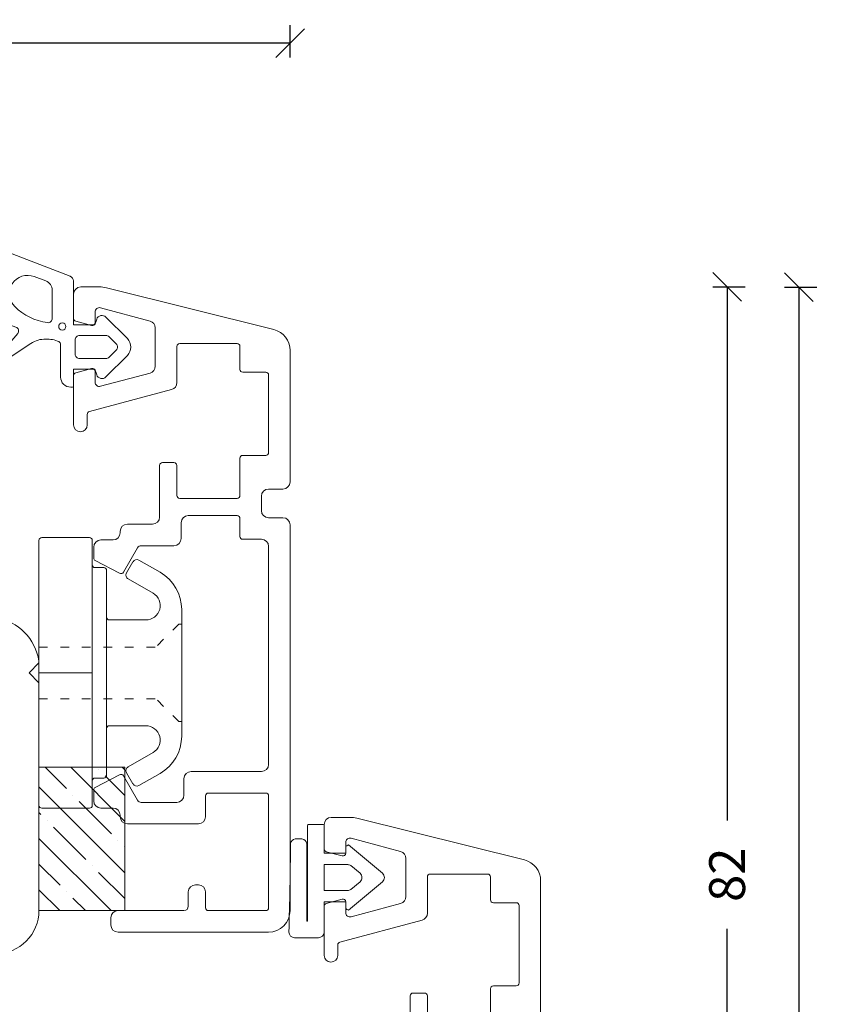
# Model space of a CAD drawing. Units: millimetres. Extents: x 222980 to 223195, y -42808 to -42660.
# Drawn here: x 223139 to 223195, y -42728 to -42660 of the extents above; entities that cross this region are included whole.
import ezdxf

# ---------------------------------------------------------------- set-up
doc = ezdxf.new("R2010")
doc.units = ezdxf.units.MM
doc.linetypes.add('ACAD_ISO03W100', pattern=[30, 12, -18])
doc.linetypes.add('AUSGEZOGEN', pattern=[0])
doc.layers.get('0').update_dxf_attribs({"linetype": 'CONTINUOUS'})
doc.layers.get('DEFPOINTS').update_dxf_attribs({"linetype": 'CONTINUOUS'})
for name, color, linetype, lineweight in [('Aluskal', 7, 'CONTINUOUS', 18), ('Clips', 255, 'CONTINUOUS', 18), ('Mål linier-stor', 1, 'CONTINUOUS', 18), ('Træ', 7, 'CONTINUOUS', 18), ('Tætningsbånd', 7, 'CONTINUOUS', 18)]:
    doc.layers.add(name, color=color, linetype=linetype, lineweight=lineweight)
doc.styles.add('1-1', font='arial.ttf', dxfattribs={"height": 2.5})
doc.dimstyles.new('1-1', dxfattribs={"dimscale": 0, "dimtxt": 2.5, "dimasz": 2, "dimexe": 1.25, "dimexo": 2, "dimgap": 2, "dimtad": 0, "dimtoh": 1, "dimdec": 1, "dimzin": 9, "dimdsep": 46, "dimtxsty": '1-1', "dimblk": 'OBLIQUE', "dimcen": 2, "dimadec": 1, "dimazin": 0, "dimtfac": 1, "dimtdec": 1, "dimtmove": 2, "dimatfit": 2, "dimldrblk": 'CLOSEDBLANK', "dimfxl": 1, "dimfxlon": 1, "dimtolj": 1, "dimtzin": 0, "dimarcsym": 0})

# ---------------------------------------------------------------- blocks, each defined once
blk = doc.blocks.new('45mm alu del drejekip')
at = {"ltscale": 25.4}
for p, q in [((-14.6, 9.013), (-13.3, 9.013)), ((-12.816, 8.954), (-1.137, 6.042)), ((-15.1, 8.513), (-15.1, 6.813)), ((-9.771, 6.633), (-13.222, 7.558)), ((-13.6, 7.268), (-13.6, 6.518)), ((-13.852, 6.325), (-14.952, 6.62)), ((-9.4, 6.15), (-9.4, 3.486)), ((-7.9, 4.863), (-7.9, 2.335)), ((-7.7, 5.063), (-3.7, 5.063)), ((-3.5, 4.863), (-3.5, 3.263)), ((0, 4.587), (0, -4.587)), ((-15.1, 2.824), (-15.1, -0.612)), ((-13.852, 3.312), (-14.952, 3.017)), ((-13.6, 2.368), (-13.6, 3.118)), ((-9.771, 3.004), (-13.222, 2.079)), ((-3.3, 3.063), (-1.7, 3.063)), ((-1.5, 2.863), (-1.5, -2.537)), ((-8.271, 1.853), (-14.002, 0.317)), ((-14.15, 0.124), (-14.15, -0.612)), ((-3.3, -2.737), (-1.7, -2.737)), ((-8.9, -3.237), (-8.1, -3.237)), ((-3.5, -2.937), (-3.5, -5.537)), ((-9.1, -3.437), (-9.1, -7.037)), ((-7.9, -3.437), (-7.9, -5.537)), ((-1.5, -5.087), (-0.5, -5.087)), ((-7.7, -5.737), (-3.7, -5.737)), ((-2, -5.587), (-2, -6.587)), ((-11.35, -7.537), (-9.6, -7.537)), ((-7.6, -7.437), (-7.6, -8.537)), ((-7.1, -6.937), (-3.7, -6.937)), ((-3.5, -7.137), (-3.5, -8.387)), ((-1.5, -7.087), (-0.5, -7.087)), ((-11.85, -8.037), (-11.85, -8.137)), ((0, -7.587), (0, -34.487)), ((-13.2, -8.637), (-12.35, -8.637)), ((-3.3, -8.587), (-2, -8.587)), ((-13.7, -9.137), (-13.7, -9.898)), ((-10.645, -9.187), (-11.627, -10.887)), ((-10.385, -9.037), (-8.1, -9.037)), ((-1.5, -9.087), (-1.5, -24.287)), ((-13.593, -10.075), (-11.893, -10.964)), ((-13.593, -25.898), (-11.893, -25.009)), ((-10.645, -26.787), (-11.627, -25.087)), ((-7.4, -25.287), (-7.4, -26.437)), ((-6.9, -24.787), (-2, -24.787)), ((-13.7, -26.837), (-13.7, -26.075)), ((-5.9, -26.487), (-5.9, -27.937)), ((-5.7, -26.287), (-1.7, -26.287)), ((-1.5, -26.487), (-1.5, -34.287)), ((-13.2, -27.337), (-12.35, -27.337)), ((-10.385, -26.937), (-8.1, -26.937)), ((-10.385, -26.937), (-7.9, -26.937)), ((-11.85, -27.937), (-11.85, -27.837)), ((-11.35, -28.437), (-6.4, -28.437)), ((-6.6, -32.687), (-6.4, -32.687)), ((-7.1, -33.187), (-7.1, -34.187)), ((-5.9, -33.187), (-5.9, -34.287)), ((-12.5, -35.487), (-12.5, -34.987)), ((-12, -34.487), (-7.4, -34.487)), ((-5.7, -34.487), (-1.7, -34.487)), ((-12, -35.987), (-1.5, -35.987))]:
    blk.add_line(p, q, dxfattribs=at)
for centre, radius, start, end in [((-14.6, 8.513), 0.5, 90, 180), ((-13.3, 7.013), 2, 76, 90), ((-13.3, 7.268), 0.3, 74.99999, 180), ((-14.9, 6.813), 0.2, 180, 255), ((-13.8, 6.518), 0.2, 255, 0), ((-9.9, 6.15), 0.5, 0, 75), ((-1.5, 4.587), 1.5, 0, 76), ((-7.7, 4.863), 0.2, 90, 180), ((-3.7, 4.863), 0.2, 0, 90), ((-9.9, 3.486), 0.5, 285, 0), ((-14.9, 2.824), 0.2, 105, 180), ((-13.8, 3.118), 0.2, 0, 105), ((-3.3, 3.263), 0.2, 180, 270), ((-1.7, 2.863), 0.2, 0, 90), ((-13.3, 2.368), 0.3, 180, 285.00001), ((-8.4, 2.335), 0.5, 285, 0), ((-13.95, 0.124), 0.2, 105, 180), ((-14.625, -0.612), 0.475, 180, 0), ((-3.3, -2.937), 0.2, 90, 180), ((-1.7, -2.537), 0.2, 270, 0), ((-8.9, -3.437), 0.2, 90, 180), ((-8.1, -3.437), 0.2, 0, 90), ((-0.5, -4.587), 0.5, 270, 0), ((-1.5, -5.587), 0.5, 90, 180), ((-7.7, -5.537), 0.2, 180, 270), ((-3.7, -5.537), 0.2, 270, 0), ((-1.5, -6.587), 0.5, 180, 270), ((-11.35, -8.037), 0.5, 90, 180), ((-9.6, -7.037), 0.5, 270, 0), ((-7.1, -7.437), 0.5, 90, 180), ((-3.7, -7.137), 0.2, 0, 90), ((-0.5, -7.587), 0.5, 0, 90), ((-12.35, -8.137), 0.5, 270, 0), ((-13.2, -9.137), 0.5, 90, 180), ((-8.1, -8.537), 0.5, 270, 0), ((-3.3, -8.387), 0.2, 180, 270), ((-2, -9.087), 0.5, 0, 90), ((-10.385, -9.337), 0.3, 90, 150), ((-13.5, -9.898), 0.2, 180, 242.4), ((-11.8, -10.787), 0.2, 242.4, 330), ((-2, -24.287), 0.5, 270, 0), ((-11.8, -25.187), 0.2, 30, 117.6), ((-6.9, -25.287), 0.5, 90, 180), ((-13.5, -26.075), 0.2, 117.6, 180), ((-7.9, -26.437), 0.5, 270, 0), ((-5.7, -26.487), 0.2, 90, 180), ((-1.7, -26.487), 0.2, 0, 90), ((-13.2, -26.837), 0.5, 180, 270), ((-12.35, -27.837), 0.5, 0, 90), ((-10.385, -26.637), 0.3, 210, 270), ((-11.35, -27.937), 0.5, 180, 270), ((-6.4, -27.937), 0.5, 270, 0), ((-6.6, -33.187), 0.5, 90, 180), ((-6.4, -33.187), 0.5, 0, 90), ((-7.4, -34.187), 0.3, 270, 0), ((-5.7, -34.287), 0.2, 180, 270), ((-1.7, -34.287), 0.2, 270, 0), ((-12, -34.987), 0.5, 90, 180), ((-1.5, -34.487), 1.5, 270, 0), ((-12, -35.487), 0.5, 180, 270)]:
    blk.add_arc(centre, radius, start, end, dxfattribs=at)
blk = doc.blocks.new('clips 3')
at = {"color": 7}
for p, q in [((0.68, 1.95), (0.681, 9.238)), ((0.881, 9.438), (4.2, 9.438)), ((4.4, 9.238), (4.4, -7.539)), ((6.792, 6.967), (7.243, 7.748)), ((7.652, 7.858), (9.129, 7.014)), ((4.6, 7.339), (5.2, 7.339)), ((5.4, 7.139), (5.4, -3.888)), ((8.64, 5.554), (6.902, 6.557)), ((10.64, 4.41), (10.64, 3.583)), ((5.6, 3.688), (8.14, 3.688)), ((10.64, 3.583), (10.64, -3.583)), ((0.68, -0.771), (0.68, 1.95)), ((0, 0), (0.68, 0.7)), ((0.68, -0.7), (0, 0)), ((0.68, -1.95), (0.68, -0.781)), ((0.68, -1.95), (0.681, -9.238)), ((5.4, -7.139), (5.4, -3.888)), ((5.6, -3.688), (8.14, -3.688)), ((10.64, -4.41), (10.64, -3.583)), ((8.64, -5.554), (6.902, -6.557)), ((4.4, -9.238), (4.4, -7.539)), ((4.6, -7.339), (5.2, -7.339)), ((6.792, -6.967), (7.243, -7.748)), ((7.652, -7.858), (9.129, -7.014)), ((0.881, -9.438), (4.2, -9.438))]:
    blk.add_line(p, q, dxfattribs=at)
at = {"color": 7, "linetype": 'ACAD_ISO03W100', "lineweight": 5, "ltscale": 0.05}
for p, q in [((10.44, 3.4), (8.84, 1.8)), ((10.44, 3.4), (10.64, 3.4)), ((0.68, 1.8), (8.84, 1.8)), ((0.68, -1.8), (8.84, -1.8)), ((10.44, -3.4), (8.84, -1.8)), ((10.44, -3.4), (10.64, -3.4))]:
    blk.add_line(p, q, dxfattribs=at)
at = {"color": 7, "linetype": 'AUSGEZOGEN'}
blk.add_line((0.68, 0), (4.4, 0), dxfattribs=at)
at = {"color": 7}
for centre, radius, start, end in [((0.881, 9.238), 0.2, 90, 179.99073), ((4.2, 9.238), 0.2, 0, 90), ((7.503, 7.598), 0.3, 60.23908, 149.99511), ((4.6, 7.539), 0.2, 180, 270), ((5.2, 7.139), 0.2, 0, 90), ((7.052, 6.817), 0.3, 149.99511, 240.00001), ((7.64, 4.41), 3, 360, 60.23908), ((8.14, 4.688), 1, 270, 60.00001), ((5.6, 3.888), 0.2, 180, 270), ((5.6, -3.888), 0.2, 90, 180), ((8.14, -4.688), 1, 299.99999, 90), ((7.64, -4.41), 3, 299.76092, 360), ((7.052, -6.817), 0.3, 119.99999, 210.00489), ((4.6, -7.539), 0.2, 90, 180), ((5.2, -7.139), 0.2, 270, 0), ((7.503, -7.598), 0.3, 210.00489, 299.76092), ((0.881, -9.238), 0.2, 180.00927, 270), ((4.2, -9.238), 0.2, 270, 0)]:
    blk.add_arc(centre, radius, start, end, dxfattribs=at)
blk = doc.blocks.new('ACAF6286')
at = {"layer": 'Tætningsbånd', "color": 7}
for points in [[(-9.795, 5.648, -0.468432), (-9.867, 4.673, 0.339089), (-10.227, 3.494, 0.227842), (-8.027, 1.382, -0.515333), (-7.888, 0.936, -0.085495), (-9.13, -0.222), (-9.777, -0.646, 0.438996), (-10.404, -1.11, 0.632908), (-9.706, -1.537), (-6.97, 0.256, -0.152582), (-5.938, 0.549, -0.118766), (-5.018, 0.374, -0.29456), (-4.9, 0.192), (-4.9, -2.1, 0.414214), (-4.2, -2.8), (-4.1, -2.8, 0.414214), (-4, -2.7), (-4, -1.55), (-2.517, -1.55), (-2.387, -1.936, 0.556393), (-1.744, -2.086), (-0.242, -0.584, 0.414214), (-0.242, 0.584), (-1.744, 2.086, 0.556393), (-2.387, 1.936), (-2.517, 1.55), (-4, 1.55), (-4, 4.61, 0.310122), (-4.224, 4.936), (-11.32, 7.672, 0.81739), (-11.537, 7.332)], [(-1.025, -0.212, 0.414214), (-1.025, 0.212), (-1.525, 0.712, 0.198912), (-1.737, 0.8), (-3.582, 0.8, 0.414214), (-3.882, 0.5), (-3.882, -0.5, 0.414214), (-3.582, -0.8), (-1.737, -0.8, 0.198912), (-1.525, -0.712)]]:
    blk.add_lwpolyline(points, format="xyb", close=True, dxfattribs=at)
blk.add_lwpolyline([(-5.825, 1.699, 0.451805), (-5.487, 1.997), (-5.487, 3.956, 0.311785), (-5.94, 4.61), (-6.746, 4.916, 0.810584), (-8.094, 2.815, 0.161985), (-5.828, 1.7)], format="xyb", dxfattribs=at)
blk.add_circle((-4.785, 1.431), 0.25, dxfattribs=at)
blk = doc.blocks.new('_Oblique')
at = {"color": 0, "linetype": 'ByBlock', "lineweight": -2}
blk.add_line((-0.5, -0.5), (0.5, 0.5), dxfattribs=at)
blk = doc.blocks.new('*D19')
at = {"layer": 'DEFPOINTS', "color": 0, "linetype": 'AUSGEZOGEN', "transparency": 16777216}
for p in [(223143.728, -42678.318), (223193.808, -42678.318), (223126.585, -42791.322)]:
    blk.add_point(p, dxfattribs=at)
at = {"layer": 'Mål linier-stor', "color": 0, "linetype": 'AUSGEZOGEN', "lineweight": -2, "transparency": 16777216}
for p, q in [((223192.808, -42678.318), (223195.058, -42678.318)), ((223193.808, -42678.318), (223193.808, -42730.176)), ((223193.808, -42791.322), (223193.808, -42739.464)), ((223192.808, -42791.322), (223195.058, -42791.322))]:
    blk.add_line(p, q, dxfattribs=at)
at = {"layer": 'Mål linier-stor', "color": 0, "linetype": 'AUSGEZOGEN', "lineweight": -2, "transparency": 16777216, "xscale": 2, "yscale": 2, "zscale": 2}
for p, rotation in [((223193.808, -42678.318), 90), ((223193.808, -42791.322), 270)]:
    blk.add_blockref('_Oblique', p, dxfattribs=dict(at, rotation=rotation))
at = {"layer": 'Mål linier-stor', "linetype": 'AUSGEZOGEN', "transparency": 16777216, "insert": (223193.808, -42734.82), "char_height": 2.5, "attachment_point": 5, "rotation": 90, "style": '1-1'}
blk.add_mtext('\\A1;113', dxfattribs=at)
blk = doc.blocks.new('_CLOSEDBLANK')
at = {"color": 0, "linetype": 'ByBlock'}
for p, q in [((-1, 0.167), (0, 0)), ((-1, 0.167), (-1, -0.167)), ((0, 0), (-1, -0.167))]:
    blk.add_line(p, q, dxfattribs=at)
blk = doc.blocks.new('*D21')
at = {"layer": 'DEFPOINTS', "color": 0, "linetype": 'AUSGEZOGEN', "transparency": 16777216}
for p in [(223144.378, -42678.298), (223169.554, -42760.298), (223188.808, -42760.298)]:
    blk.add_point(p, dxfattribs=at)
at = {"layer": 'Mål linier-stor', "color": 0, "linetype": 'AUSGEZOGEN', "lineweight": -2, "transparency": 16777216}
for p, q in [((223187.808, -42678.298), (223190.058, -42678.298)), ((223188.808, -42678.298), (223188.808, -42715.519)), ((223188.808, -42760.298), (223188.808, -42723.078)), ((223187.808, -42760.298), (223190.058, -42760.298))]:
    blk.add_line(p, q, dxfattribs=at)
at = {"layer": 'Mål linier-stor', "color": 0, "linetype": 'AUSGEZOGEN', "lineweight": -2, "transparency": 16777216, "xscale": 2, "yscale": 2, "zscale": 2}
for p, rotation in [((223188.808, -42678.298), 90), ((223188.808, -42760.298), 270)]:
    blk.add_blockref('_Oblique', p, dxfattribs=dict(at, rotation=rotation))
at = {"layer": 'Mål linier-stor', "linetype": 'AUSGEZOGEN', "transparency": 16777216, "insert": (223188.808, -42719.298), "char_height": 2.5, "attachment_point": 5, "rotation": 90, "style": '1-1'}
blk.add_mtext('\\A1;82', dxfattribs=at)
blk = doc.blocks.new('*D22')
at = {"layer": 'DEFPOINTS', "color": 0, "transparency": 16777216}
for p in [(223158.328, -42661.303), (223158.328, -42708.348), (223073.808, -42712.127)]:
    blk.add_point(p, dxfattribs=at)
at = {"layer": 'Mål linier-stor', "color": 0, "lineweight": -2, "transparency": 16777216}
for p, q in [((223073.808, -42662.303), (223073.808, -42660.053)), ((223158.328, -42662.303), (223158.328, -42660.053)), ((223073.808, -42661.303), (223110.81, -42661.303)), ((223158.328, -42661.303), (223121.326, -42661.303))]:
    blk.add_line(p, q, dxfattribs=at)
at = {"layer": 'Mål linier-stor', "color": 0, "lineweight": -2, "transparency": 16777216, "xscale": 2, "yscale": 2, "zscale": 2, "rotation": 180}
blk.add_blockref('_Oblique', (223073.808, -42661.303), dxfattribs=at)
at = {"layer": 'Mål linier-stor', "color": 0, "lineweight": -2, "transparency": 16777216, "xscale": 2, "yscale": 2, "zscale": 2}
blk.add_blockref('_Oblique', (223158.328, -42661.303), dxfattribs=at)
at = {"layer": 'Mål linier-stor', "color": 0, "transparency": 16777216, "insert": (223116.068, -42661.303), "char_height": 2.5, "attachment_point": 5, "style": '1-1'}
blk.add_mtext('\\A1;84.5', dxfattribs=at)
blk = doc.blocks.new('5352-2002-49')
for p, q in [((-2.7, 5.063), (-2.7, 5.531)), ((4.2, 5.57), (4.2, 3.91)), ((-3.7, 3.572), (-3.7, 4.616)), ((3.032, 4.678), (-3.638, 4.678)), ((3.032, 4.718), (-2.355, 4.718)), ((3.032, 4.678), (3.032, 4.718)), ((3.032, 4.678), (3.032, 4.718)), ((-1.7, 3.51), (-3.638, 3.51)), ((-1.7, 2.01), (-1.7, 3.51)), ((0.9, 3.51), (-0.9, 3.51)), ((-0.9, 1.867), (-0.9, 3.51)), ((0.9, 1.867), (0.9, 3.51)), ((1.7, 2.01), (1.7, 3.51)), ((1.7, 3.51), (3.8, 3.51)), ((-2.271, 1.813), (-0.296, -0.558)), ((-1.7, 2.01), (-2.14, 2.01)), ((-0.296, 1.003), (-0.84, 1.656)), ((0.296, -0.558), (2.271, 1.813)), ((0.296, 1.003), (0.84, 1.656)), ((2.14, 2.01), (1.7, 2.01))]:
    blk.add_line(p, q)
blk.add_lwpolyline([(-2.386, 5.855, 0.004847), (3.8, 5.97)], format="xyb")
for centre, radius, start, end in [((-2.306, 5.463), 0.4, 101.54916, 170.27818), ((3.8, 5.57), 0.4, 0, 90), ((-2.303, 5.115), 0.4, 187.40918, 262.59082), ((-3.632, 4.61), 0.0685, 95.20151, 174.79849), ((-3.632, 3.579), 0.0685, 185.20151, 264.79849), ((3.8, 3.91), 0.4, 270, 0), ((-1.887, 1.7), 0.4, 129.20654, 163.60049), ((-0.5, 1.867), 0.4, 180, 211.76869), ((0.5, 1.867), 0.4, 328.23131, 360), ((1.887, 1.7), 0.4, 16.39951, 50.79346), ((0, 1.272), 0.4, 222.20001, 317.79999), ((0, -0.29), 0.4, 222.20001, 317.79999)]:
    blk.add_arc(centre, radius, start, end)

msp = doc.modelspace()

# ---------------------------------------------------------------- hatches: boundary and pattern name
at = {"layer": 'Tætningsbånd'}
h = msp.add_hatch(dxfattribs=at)
h.set_pattern_fill('ANSI35', color=256, scale=0.4, angle=-90)
h.set_pattern_definition([(315, (222000.8885, -42478.4616), (1.796051, 1.796051), []), (315, (222000.8885, -42480.2577), (1.796051, 1.796051), [3.175, -0.635, 0, -0.635])])
h.paths.add_polyline_path([(223140.808, -42721.801), (223146.808, -42721.801), (223146.808, -42711.801), (223140.808, -42711.801)])

# ---------------------------------------------------------------- linework, layer by layer
at = {"layer": 'Træ'}
msp.add_lwpolyline([(223111.808, -42734.801), (223111.808, -42716.801), (223115.808, -42716.801), (223115.808, -42724.801), (223129.808, -42724.801, -1), (223133.808, -42724.801), (223137.808, -42724.801, 0.414214), (223140.808, -42721.801), (223140.808, -42704.393, 0.326174), (223137.808, -42701.369), (223086.308, -42695.046), (223086.308, -42686.008), (223082.308, -42686.008), (223082.308, -42683.008), (223086.308, -42683.008), (223086.308, -42678.301), (223076.032, -42681.054, 0.339454), (223073.808, -42683.952), (223073.808, -42740.301)], format="xyb", dxfattribs=at)
at = {"layer": 'Tætningsbånd'}
msp.add_lwpolyline([(223146.808, -42711.801), (223140.808, -42711.801), (223140.808, -42721.801), (223146.808, -42721.801), (223146.808, -42711.801)], dxfattribs=at)

# ---------------------------------------------------------------- block references
at = {"layer": 'Aluskal'}
for p in [(223158.328, -42687.312), (223175.804, -42724.311)]:
    msp.add_blockref('45mm alu del drejekip', p, dxfattribs=at)
at = {"layer": 'Clips'}
msp.add_blockref('clips 3', (223140.128, -42705.218), dxfattribs=at)
at = {"layer": 'Tætningsbånd'}
msp.add_blockref('ACAF6286', (223147.224, -42682.492), dxfattribs=at)
at = {"layer": 'Tætningsbånd', "xscale": -1, "rotation": 90}
msp.add_blockref('5352-2002-49', (223164.214, -42719.493), dxfattribs=at)

# ---------------------------------------------------------------- dimensions: what is measured, and where the dimension line sits
at = {"layer": 'Mål linier-stor'}
dim = msp.add_linear_dim(base=(223158.328, -42661.303), p1=(223073.808, -42712.127), p2=(223158.328, -42708.348), dimstyle='1-1', override={"dimscale": 1}, dxfattribs=at)
dim.commit()
dim.dimension.update_dxf_attribs({"geometry": '*D22', "text_midpoint": (223116.068, -42661.303)})
at = {"layer": 'Mål linier-stor', "linetype": 'AUSGEZOGEN'}
for base, p1, p2, override, picture, middle in [((223193.808, -42678.318), (223126.585, -42791.322), (223143.728, -42678.318), {"dimscale": 1, "dimdec": 2, "dimclrt": 256}, '*D19', (223193.808, -42734.82)), ((223188.808, -42760.298), (223144.378, -42678.298), (223169.554, -42760.298), {"dimscale": 1, "dimclrt": 256}, '*D21', (223188.808, -42719.298))]:
    dim = msp.add_linear_dim(base=base, p1=p1, p2=p2, angle=90, dimstyle='1-1', override=override, dxfattribs=at)
    dim.commit()
    dim.dimension.update_dxf_attribs({"geometry": picture, "text_midpoint": middle})

doc.saveas('drawing.dxf')
